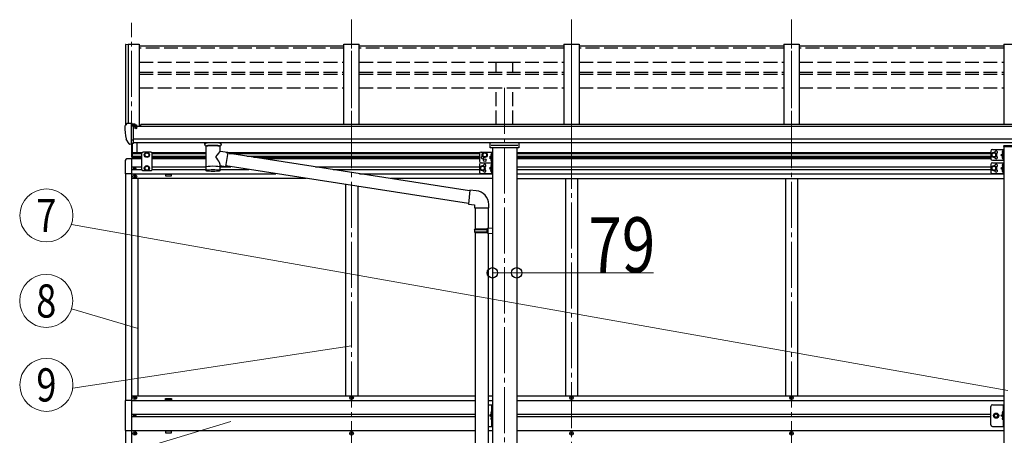
# Model space of a CAD drawing. Units: millimetres. Extents: x 0 to 33640, y 0 to 23760.
# Drawn here: x 20073 to 23278, y 10290 to 11645 of the extents above; entities that cross this region are included whole.
import ezdxf
from ezdxf.enums import TextEntityAlignment as Align

# ---------------------------------------------------------------- set-up
doc = ezdxf.new("R2010")
doc.units = ezdxf.units.MM
doc.linetypes.add('YCENTER_1', pattern=[13, 10, -1, 1, -1])
doc.linetypes.add('YHIDDEN_1', pattern=[4, 3, -1])
for name, color, linetype, lineweight in [('YKK_12', 2, 'Continuous', 13), ('YKK_13', 4, 'Continuous', 30), ('YKK_A1', 4, 'Continuous', 30), ('YKK_D', 6, 'Continuous', 13)]:
    doc.layers.add(name, color=color, linetype=linetype, lineweight=lineweight)
doc.styles.add('text-b', font='extslim2.shx', dxfattribs={"width": 0.8, "bigfont": 'extfont2.shx'})

msp = doc.modelspace()

# ---------------------------------------------------------------- linework, layer by layer
at = {"layer": 'YKK_12', "linetype": 'YCENTER_1', "ltscale": 15}
for p, q in [((20437.4, 11197.8), (20437.4, 11634)), ((21153.4, 11197.8), (21153.4, 11644.7)), ((21153.4, 9211.2), (21153.4, 11634)), ((21869.4, 11197.8), (21869.4, 11644.7)), ((21869.4, 11634), (21869.4, 9211.2)), ((22585.4, 11197.8), (22585.4, 11644.7)), ((22585.4, 9211.2), (22585.4, 11634)), ((21651.4, 11422.9), (21651.4, 8498.3))]:
    msp.add_line(p, q, dxfattribs=at)
at = {"layer": 'YKK_13'}
for p, q in [((21128.4, 11558.4), (20462.4, 11558.4)), ((21844.4, 11558.4), (21178.4, 11558.4)), ((22560.4, 11558.4), (21894.4, 11558.4)), ((23276.4, 11558.4), (22610.4, 11558.4)), ((20415.4, 11297.5), (20415.4, 11296.9)), ((20422.3, 11306.3), (20418.2, 11300.5)), ((20425.4, 11306.9), (20423.1, 11306.7)), ((20437.4, 11306.9), (20425.4, 11306.9)), ((20437.4, 11238.4), (20437.4, 11306.9)), ((20438.9, 11306), (20437.4, 11306)), ((20443.9, 11297.2), (20437.4, 11297.6)), ((20438.9, 11306), (20438.9, 11299.8)), ((20448.6, 11304.5), (20438.9, 11305.2)), ((20438.9, 11302.2), (20452.9, 11302.1)), ((20443.9, 11299.8), (20438.9, 11299.8)), ((20443.9, 11241.6), (20443.9, 11299.8)), ((20448.4, 11292), (20448.9, 11292)), ((20448.6, 11304.5), (20448.7, 11304.5)), ((20448.7, 11304.5), (20448.9, 11304.4)), ((20448.9, 11304.4), (20449, 11304.4)), ((20448.9, 11292), (20449.2, 11292)), ((20449, 11304.4), (20449.2, 11304.3)), ((20449.2, 11304.3), (20449.3, 11304.3)), ((20449.2, 11293.2), (20449.2, 11292)), ((20449.2, 11292), (20453.9, 11292)), ((20449.3, 11304.3), (20449.3, 11304.2)), ((20449.3, 11304.2), (20449.4, 11304.1)), ((20449.4, 11302.2), (20449.4, 11304.1)), ((20449.4, 11304.1), (20449.4, 11304.1)), ((20453.9, 11301), (20453.9, 11296.7)), ((20453.9, 11293.6), (20453.9, 11292)), ((20453.9, 11292), (20454.4, 11292)), ((20429.8, 11240.2), (20420, 11255.6)), ((20437.4, 11252.3), (20440.6, 11252.7)), ((20440.6, 11252.7), (20443.9, 11253.1)), ((20435.9, 11238.5), (20432.2, 11238.7)), ((20435.9, 11238.5), (20437.4, 11238.4)), ((20437.4, 11240.6), (20437.9, 11240.6)), ((20437.9, 11240.6), (20438.4, 11241.6)), ((20443.9, 11241.6), (20438.4, 11241.6)), ((20675.4, 11237.5), (20675.4, 11243.6)), ((20675.4, 11237.8), (20675.7, 11238.8)), ((20675.4, 11237.5), (20675.4, 11237.8)), ((20675.4, 11237.6), (20675.4, 11237.2)), ((20675.4, 11237.2), (20675.7, 11236.3)), ((20675.7, 11238.8), (20676.2, 11239.6)), ((20675.7, 11236.3), (20676.2, 11235.4)), ((20676.2, 11239.6), (20677, 11240.5)), ((20676.2, 11235.4), (20677, 11234.5)), ((20677, 11240.5), (20678.1, 11241.3)), ((20677, 11234.5), (20678.1, 11233.7)), ((20678.1, 11241.3), (20679.5, 11242)), ((20678.1, 11233.7), (20679.5, 11233)), ((20679.5, 11233), (20679.5, 11152.7)), ((20725.3, 11242), (20725.5, 11241.9)), ((20725.3, 11233), (20725.5, 11233.1)), ((20725.3, 11215.4), (20725.3, 11233)), ((20725.5, 11241.9), (20726.9, 11241.2)), ((20725.5, 11233.1), (20726.9, 11233.8)), ((20726.9, 11241.2), (20728, 11240.3)), ((20726.9, 11233.8), (20728, 11234.7)), ((20728, 11240.3), (20728.7, 11239.5)), ((20728, 11234.7), (20728.7, 11235.6)), ((20728.7, 11239.5), (20729.2, 11238.6)), ((20728.7, 11235.6), (20729.2, 11236.5)), ((20729.2, 11238.6), (20729.4, 11237.7)), ((20729.2, 11236.5), (20729.4, 11237.3)), ((20729.4, 11237.5), (20729.4, 11243.6)), ((20750.5, 11211.5), (20725.3, 11215.4)), ((20750.5, 11211.5), (20743.5, 11166.3)), ((21537.8, 11087.3), (20750.2, 11209.5)), ((20725.3, 11152.7), (20725.3, 11169.3)), ((20725.3, 11169.1), (20743.5, 11166.3)), ((21534.1, 11045.4), (20743.8, 11168)), ((21538, 11089.2), (21534, 11043.4)), ((21558.8, 11087.4), (21538, 11089.2)), ((21534, 11043.4), (21553.9, 11041.6)), ((21553.9, 11041.6), (21553.9, 11031.6)), ((21553.9, 11031.6), (21599.9, 11031.6)), ((21555.9, 11031.6), (21555.9, 10963.2)), ((21597.9, 11031.6), (21597.9, 10965.7)), ((21599.9, 11031.6), (21599.9, 11042.5)), ((21553.9, 10961.2), (21554.9, 10963.2)), ((21553.9, 10961.2), (21597.9, 10961.2)), ((21553.9, 10961.2), (21553.9, 10953.2)), ((21554.9, 10963.2), (21597.9, 10963.2)), ((21593.4, 10961.2), (21593, 10963.2)), ((21593.4, 10961.2), (21593.4, 10953.2)), ((21595.9, 10965.7), (21611.9, 10966.1)), ((21595.9, 10963.7), (21595.9, 10965.7)), ((21595.9, 10963.7), (21597.9, 10963.7)), ((21597.9, 10950.7), (21597.9, 10963.7)), ((21611.9, 10966.1), (21611.9, 10948.2)), ((21553.9, 10953.2), (21597.9, 10953.2)), ((21553.9, 10953.2), (21554.9, 10951.2)), ((21554.9, 10951.2), (21597.9, 10951.2)), ((21555.9, 10951.2), (21555.9, 10107)), ((21593.4, 10953.2), (21593, 10951.2)), ((21595.9, 10950.7), (21597.9, 10950.7)), ((21595.9, 10948.7), (21595.9, 10950.7)), ((21595.9, 10948.7), (21611.9, 10948.2)), ((21597.9, 10948.6), (21597.9, 10109.5))]:
    msp.add_line(p, q, dxfattribs=at)
at = {"layer": 'YKK_13', "linetype": 'Continuous', "ltscale": 0.5}
for p, q in [((20438.4, 11241.6), (20438.4, 11191.2)), ((20440.4, 11191.2), (20440.4, 11241.6)), ((20455.4, 11212.3), (20455.4, 11243.7)), ((21604.9, 11226.8), (21604.9, 11243.3)), ((21697.9, 11226.8), (21604.9, 11226.8)), ((21607.9, 11236), (21694.9, 11236)), ((21697.9, 11243.3), (21697.9, 11226.8)), ((20416.9, 11185.4), (20416.9, 11142.5)), ((20437.4, 11191.7), (20422.1, 11190.9)), ((20437.4, 11191.7), (20437.4, 11191.2)), ((20473.9, 11213.2), (20469.9, 11209.2)), ((20469.9, 11209.2), (20469.9, 11155.7)), ((20500.9, 11213.2), (20473.9, 11213.2)), ((20480.9, 11207.9), (20487.4, 11211.7)), ((20480.9, 11200.4), (20480.9, 11207.9)), ((20487.4, 11196.7), (20480.9, 11200.4)), ((20487.4, 11211.7), (20493.9, 11207.9)), ((20493.9, 11200.4), (20487.4, 11196.7)), ((20493.9, 11207.9), (20493.9, 11200.4)), ((20500.9, 11213.2), (20504.9, 11209.2)), ((20504.9, 11155.7), (20504.9, 11209.2)), ((20445.3, 11161.1), (20445.3, 11160.3)), ((20446.2, 11161.1), (20445.3, 11161.1)), ((20445.3, 11160.3), (20446.2, 11160.3)), ((20447.8, 11162.7), (20447, 11162.7)), ((20447, 11162.7), (20447, 11161.9)), ((20447, 11159.5), (20447, 11158.6)), ((20447, 11158.6), (20447.8, 11158.6)), ((20447.8, 11161.9), (20447.8, 11162.7)), ((20447.8, 11158.6), (20447.8, 11159.5)), ((20449.4, 11161.1), (20448.6, 11161.1)), ((20448.6, 11160.3), (20449.4, 11160.3)), ((20449.4, 11160.3), (20449.4, 11161.1)), ((20473.9, 11151.7), (20469.9, 11155.7)), ((20487.4, 11168.2), (20480.9, 11164.4)), ((20480.9, 11164.4), (20480.9, 11156.9)), ((20480.9, 11156.9), (20487.4, 11153.2)), ((20493.9, 11164.4), (20487.4, 11168.2)), ((20487.4, 11153.2), (20493.9, 11156.9)), ((20493.9, 11156.9), (20493.9, 11164.4)), ((20500.9, 11151.7), (20504.9, 11155.7)), ((20437.4, 11142.5), (20416.9, 11142.5)), ((20445.9, 11134.2), (20445.9, 11133.2)), ((20446.9, 11134.2), (20445.9, 11134.2)), ((20445.9, 11133.2), (20446.9, 11133.2)), ((20448.9, 11136.2), (20447.9, 11136.2)), ((20447.9, 11136.2), (20447.9, 11135.2)), ((20447.9, 11132.2), (20447.9, 11131.2)), ((20447.9, 11131.2), (20448.9, 11131.2)), ((20448.9, 11135.2), (20448.9, 11136.2)), ((20448.9, 11131.2), (20448.9, 11132.2)), ((20450.9, 11134.2), (20449.9, 11134.2)), ((20449.9, 11133.2), (20450.9, 11133.2)), ((20450.9, 11133.2), (20450.9, 11134.2)), ((20500.9, 11151.7), (20473.9, 11151.7)), ((20437.4, 10403.7), (20416.7, 10403.7)), ((20416.7, 10403.7), (20416.7, 10305.7)), ((20445.9, 10412.2), (20445.9, 10413.2)), ((20445.9, 10413.2), (20446.9, 10413.2)), ((20446.9, 10412.2), (20445.9, 10412.2)), ((20447.9, 10414.2), (20447.9, 10415.2)), ((20447.9, 10415.2), (20448.9, 10415.2)), ((20447.9, 10410.2), (20447.9, 10411.2)), ((20448.9, 10410.2), (20447.9, 10410.2)), ((20448.9, 10415.2), (20448.9, 10414.2)), ((20448.9, 10411.2), (20448.9, 10410.2)), ((20449.9, 10413.2), (20450.9, 10413.2)), ((20450.9, 10412.2), (20449.9, 10412.2)), ((20450.9, 10413.2), (20450.9, 10412.2)), ((21150.9, 10412.2), (21150.9, 10413.2)), ((21150.9, 10413.2), (21151.9, 10413.2)), ((21151.9, 10412.2), (21150.9, 10412.2)), ((21152.9, 10414.2), (21152.9, 10415.2)), ((21152.9, 10415.2), (21153.9, 10415.2)), ((21152.9, 10410.2), (21152.9, 10411.2)), ((21153.9, 10410.2), (21152.9, 10410.2)), ((21153.9, 10415.2), (21153.9, 10414.2)), ((21153.9, 10411.2), (21153.9, 10410.2)), ((21154.9, 10413.2), (21155.9, 10413.2)), ((21155.9, 10412.2), (21154.9, 10412.2)), ((21155.9, 10413.2), (21155.9, 10412.2)), ((21597.9, 10389.7), (21611.9, 10389.7)), ((21609.4, 10389.7), (21609.4, 10319.7)), ((21611.9, 10319.7), (21611.9, 10389.7)), ((21866.9, 10412.2), (21866.9, 10413.2)), ((21866.9, 10413.2), (21867.9, 10413.2)), ((21867.9, 10412.2), (21866.9, 10412.2)), ((21868.9, 10414.2), (21868.9, 10415.2)), ((21868.9, 10415.2), (21869.9, 10415.2)), ((21868.9, 10410.2), (21868.9, 10411.2)), ((21869.9, 10410.2), (21868.9, 10410.2)), ((21869.9, 10415.2), (21869.9, 10414.2)), ((21869.9, 10411.2), (21869.9, 10410.2)), ((21870.9, 10413.2), (21871.9, 10413.2)), ((21871.9, 10412.2), (21870.9, 10412.2)), ((21871.9, 10413.2), (21871.9, 10412.2)), ((22582.9, 10412.2), (22582.9, 10413.2)), ((22582.9, 10413.2), (22583.9, 10413.2)), ((22583.9, 10412.2), (22582.9, 10412.2)), ((22584.9, 10414.2), (22584.9, 10415.2)), ((22584.9, 10415.2), (22585.9, 10415.2)), ((22584.9, 10410.2), (22584.9, 10411.2)), ((22585.9, 10410.2), (22584.9, 10410.2)), ((22585.9, 10415.2), (22585.9, 10414.2)), ((22585.9, 10411.2), (22585.9, 10410.2)), ((22586.9, 10413.2), (22587.9, 10413.2)), ((22587.9, 10412.2), (22586.9, 10412.2)), ((22587.9, 10413.2), (22587.9, 10412.2)), ((23234.4, 10324.7), (23234.4, 10384.7)), ((23239.4, 10389.7), (23276.4, 10389.7)), ((23273.9, 10389.7), (23273.9, 10319.7)), ((23276.4, 10319.7), (23276.4, 10389.7)), ((20445.3, 10355.1), (20445.3, 10354.3)), ((20446.2, 10355.1), (20445.3, 10355.1)), ((20445.3, 10354.3), (20446.2, 10354.3)), ((20447.8, 10356.7), (20447, 10356.7)), ((20447, 10356.7), (20447, 10355.9)), ((20447, 10353.5), (20447, 10352.6)), ((20447, 10352.6), (20447.8, 10352.6)), ((20447.8, 10355.9), (20447.8, 10356.7)), ((20447.8, 10352.6), (20447.8, 10353.5)), ((20449.4, 10355.1), (20448.6, 10355.1)), ((20448.6, 10354.3), (20449.4, 10354.3)), ((20449.4, 10354.3), (20449.4, 10355.1)), ((21609.4, 10359.7), (21602.4, 10354.7)), ((21609.4, 10354.7), (21602.4, 10354.7)), ((21609.4, 10349.7), (21602.4, 10354.7)), ((23243.9, 10354.7), (23247.6, 10361.2)), ((23247.6, 10348.2), (23243.9, 10354.7)), ((23247.6, 10361.2), (23255.1, 10361.2)), ((23255.1, 10361.2), (23258.9, 10354.7)), ((23258.9, 10354.7), (23255.1, 10348.2)), ((23273.9, 10359.7), (23266.9, 10354.7)), ((23273.9, 10354.7), (23266.9, 10354.7)), ((23273.9, 10349.7), (23266.9, 10354.7)), ((21597.9, 10319.7), (21611.9, 10319.7)), ((23239.4, 10319.7), (23276.4, 10319.7)), ((23255.1, 10348.2), (23247.6, 10348.2)), ((20416.7, 10305.7), (20437.4, 10305.7)), ((20445.9, 10297.2), (20445.9, 10296.2)), ((20446.9, 10297.2), (20445.9, 10297.2)), ((20445.9, 10296.2), (20446.9, 10296.2)), ((20448.9, 10299.2), (20447.9, 10299.2)), ((20447.9, 10299.2), (20447.9, 10298.2)), ((20447.9, 10295.2), (20447.9, 10294.2)), ((20447.9, 10294.2), (20448.9, 10294.2)), ((20448.9, 10298.2), (20448.9, 10299.2)), ((20448.9, 10294.2), (20448.9, 10295.2)), ((20450.9, 10297.2), (20449.9, 10297.2)), ((20449.9, 10296.2), (20450.9, 10296.2)), ((20450.9, 10296.2), (20450.9, 10297.2)), ((21150.9, 10297.2), (21150.9, 10296.2)), ((21151.9, 10297.2), (21150.9, 10297.2)), ((21150.9, 10296.2), (21151.9, 10296.2)), ((21153.9, 10299.2), (21152.9, 10299.2)), ((21152.9, 10299.2), (21152.9, 10298.2)), ((21152.9, 10295.2), (21152.9, 10294.2)), ((21152.9, 10294.2), (21153.9, 10294.2)), ((21153.9, 10298.2), (21153.9, 10299.2)), ((21153.9, 10294.2), (21153.9, 10295.2)), ((21155.9, 10297.2), (21154.9, 10297.2)), ((21154.9, 10296.2), (21155.9, 10296.2)), ((21155.9, 10296.2), (21155.9, 10297.2)), ((21866.9, 10297.2), (21866.9, 10296.2)), ((21867.9, 10297.2), (21866.9, 10297.2)), ((21866.9, 10296.2), (21867.9, 10296.2)), ((21869.9, 10299.2), (21868.9, 10299.2)), ((21868.9, 10299.2), (21868.9, 10298.2)), ((21868.9, 10295.2), (21868.9, 10294.2)), ((21868.9, 10294.2), (21869.9, 10294.2)), ((21869.9, 10298.2), (21869.9, 10299.2)), ((21869.9, 10294.2), (21869.9, 10295.2)), ((21871.9, 10297.2), (21870.9, 10297.2)), ((21870.9, 10296.2), (21871.9, 10296.2)), ((21871.9, 10296.2), (21871.9, 10297.2)), ((22582.9, 10297.2), (22582.9, 10296.2)), ((22583.9, 10297.2), (22582.9, 10297.2)), ((22582.9, 10296.2), (22583.9, 10296.2)), ((22585.9, 10299.2), (22584.9, 10299.2)), ((22584.9, 10299.2), (22584.9, 10298.2)), ((22584.9, 10295.2), (22584.9, 10294.2)), ((22584.9, 10294.2), (22585.9, 10294.2)), ((22585.9, 10298.2), (22585.9, 10299.2)), ((22585.9, 10294.2), (22585.9, 10295.2)), ((22587.9, 10297.2), (22586.9, 10297.2)), ((22586.9, 10296.2), (22587.9, 10296.2)), ((22587.9, 10296.2), (22587.9, 10297.2))]:
    msp.add_line(p, q, dxfattribs=at)
at = {"layer": 'YKK_13', "linetype": 'Continuous', "ltscale": 20}
for p, q in [((23239.4, 11221.6), (23276.4, 11221.6)), ((23273.9, 11221.6), (23273.9, 11186.6)), ((23275.9, 11232.9), (23275.9, 11231.4)), ((23275.9, 11231.4), (23326.9, 11231.4)), ((23276.4, 11221.6), (23276.4, 11186.6)), ((23277.4, 11234.4), (23325.4, 11234.4)), ((21569.9, 11208.2), (21569.9, 11183.2)), ((21574.9, 11213.2), (21611.9, 11213.2)), ((21586.9, 11211.7), (21580.4, 11207.9)), ((21580.4, 11207.9), (21580.4, 11200.4)), ((21580.4, 11200.4), (21586.9, 11196.7)), ((21593.4, 11207.9), (21586.9, 11211.7)), ((21586.9, 11196.7), (21593.4, 11200.4)), ((21593.4, 11200.4), (21593.4, 11207.9)), ((21609.4, 11200.7), (21602.4, 11195.7)), ((21602.4, 11195.7), (21609.4, 11190.7)), ((21609.4, 11195.7), (21602.4, 11195.7)), ((21609.4, 11213.2), (21609.4, 11178.2)), ((21611.9, 11213.2), (21611.9, 11178.2)), ((23234.4, 11216.6), (23234.4, 11191.6)), ((23244.4, 11211.6), (23237.9, 11207.9)), ((23237.9, 11207.9), (23237.9, 11200.4)), ((23237.9, 11200.4), (23244.4, 11196.6)), ((23239.4, 11186.6), (23276.4, 11186.6)), ((23250.9, 11207.9), (23244.4, 11211.6)), ((23244.4, 11196.6), (23250.9, 11200.4)), ((23250.9, 11200.4), (23250.9, 11207.9)), ((23273.9, 11209.1), (23266.9, 11204.1)), ((23266.9, 11204.1), (23273.9, 11199.1)), ((23273.9, 11204.1), (23266.9, 11204.1)), ((21569.9, 11173.2), (21569.9, 11148.2)), ((21579.9, 11168.2), (21573.4, 11164.4)), ((21573.4, 11164.4), (21573.4, 11156.9)), ((21573.4, 11156.9), (21579.9, 11153.2)), ((21574.9, 11178.2), (21611.9, 11178.2)), ((21574.9, 11178.2), (21611.9, 11178.2)), ((21586.4, 11164.4), (21579.9, 11168.2)), ((21579.9, 11153.2), (21586.4, 11156.9)), ((21586.4, 11156.9), (21586.4, 11164.4)), ((21609.4, 11165.7), (21602.4, 11160.7)), ((21602.4, 11160.7), (21609.4, 11155.7)), ((21609.4, 11160.7), (21602.4, 11160.7)), ((21609.4, 11178.2), (21609.4, 11143.2)), ((21611.9, 11178.2), (21611.9, 11143.2)), ((23234.4, 11173.2), (23234.4, 11148.2)), ((23244.4, 11168.2), (23237.9, 11164.4)), ((23237.9, 11164.4), (23237.9, 11156.9)), ((23237.9, 11156.9), (23244.4, 11153.2)), ((23239.4, 11178.2), (23276.4, 11178.2)), ((23250.9, 11164.4), (23244.4, 11168.2)), ((23244.4, 11153.2), (23250.9, 11156.9)), ((23250.9, 11156.9), (23250.9, 11164.4)), ((23273.9, 11165.7), (23266.9, 11160.7)), ((23266.9, 11160.7), (23273.9, 11155.7)), ((23273.9, 11160.7), (23266.9, 11160.7)), ((23273.9, 11178.2), (23273.9, 11143.2)), ((23276.4, 11178.2), (23276.4, 11143.2)), ((21574.9, 11143.2), (21611.9, 11143.2)), ((23239.4, 11143.2), (23276.4, 11143.2))]:
    msp.add_line(p, q, dxfattribs=at)
at = {"layer": 'YKK_13', "linetype": 'Continuous'}
for p, q in [((23273.4, 11217.1), (23272.6, 11217)), ((23273.4, 11209.1), (23273.4, 11217.1)), ((23273.4, 11217.1), (23273.9, 11217)), ((21608.9, 11208.7), (21608.1, 11208.5)), ((21608.9, 11200.7), (21608.1, 11200.8)), ((21608.9, 11190.7), (21608.1, 11190.5)), ((21608.9, 11200.7), (21608.9, 11208.7)), ((21608.9, 11208.7), (21609.4, 11208.6)), ((21608.9, 11200.7), (21609.4, 11200.8)), ((21608.9, 11182.7), (21608.9, 11190.7)), ((21608.9, 11190.7), (21609.4, 11190.6)), ((21609.4, 11208.6), (21609.4, 11200.8)), ((21609.4, 11190.6), (21609.4, 11182.8)), ((23273.4, 11209.1), (23272.6, 11209.2)), ((23273.4, 11199.1), (23272.6, 11199)), ((23273.4, 11191.1), (23272.6, 11191.2)), ((23273.4, 11209.1), (23273.9, 11209.2)), ((23273.4, 11191.1), (23273.4, 11199.1)), ((23273.4, 11199.1), (23273.9, 11199)), ((23273.4, 11191.1), (23273.9, 11191.2)), ((23273.9, 11217), (23273.9, 11209.2)), ((23273.9, 11199), (23273.9, 11191.2)), ((21608.9, 11182.7), (21608.1, 11182.8)), ((21608.9, 11173.7), (21608.1, 11173.5)), ((21608.9, 11165.7), (21608.1, 11165.8)), ((21608.9, 11155.7), (21608.1, 11155.5)), ((21608.9, 11182.7), (21609.4, 11182.8)), ((21608.9, 11165.7), (21608.9, 11173.7)), ((21608.9, 11173.7), (21609.4, 11173.6)), ((21608.9, 11165.7), (21609.4, 11165.8)), ((21608.9, 11147.7), (21608.9, 11155.7)), ((21608.9, 11155.7), (21609.4, 11155.6)), ((21609.4, 11173.6), (21609.4, 11165.8)), ((21609.4, 11155.6), (21609.4, 11147.8)), ((23273.4, 11173.7), (23272.6, 11173.5)), ((23273.4, 11165.7), (23272.6, 11165.8)), ((23273.4, 11155.7), (23272.6, 11155.5)), ((23273.4, 11165.7), (23273.4, 11173.7)), ((23273.4, 11173.7), (23273.9, 11173.6)), ((23273.4, 11165.7), (23273.9, 11165.8)), ((23273.4, 11147.7), (23273.4, 11155.7)), ((23273.4, 11155.7), (23273.9, 11155.6)), ((23273.9, 11173.6), (23273.9, 11165.8)), ((23273.9, 11155.6), (23273.9, 11147.8)), ((21608.9, 11147.7), (21608.1, 11147.8)), ((21608.9, 11147.7), (21609.4, 11147.8)), ((23273.4, 11147.7), (23272.6, 11147.8)), ((23273.4, 11147.7), (23273.9, 11147.8)), ((21608.9, 10367.7), (21608.1, 10367.5)), ((21608.9, 10359.7), (21608.1, 10359.8)), ((21608.9, 10359.7), (21608.9, 10367.7)), ((21608.9, 10367.7), (21609.4, 10367.6)), ((21608.9, 10359.7), (21609.4, 10359.8)), ((21609.4, 10367.6), (21609.4, 10359.8)), ((23273.4, 10367.7), (23272.6, 10367.5)), ((23273.4, 10359.7), (23272.6, 10359.8)), ((23273.4, 10359.7), (23273.4, 10367.7)), ((23273.4, 10367.7), (23273.9, 10367.6)), ((23273.4, 10359.7), (23273.9, 10359.8)), ((23273.9, 10367.6), (23273.9, 10359.8)), ((21608.9, 10349.7), (21608.1, 10349.5)), ((21608.9, 10341.7), (21608.1, 10341.8)), ((21608.9, 10341.7), (21608.9, 10349.7)), ((21608.9, 10349.7), (21609.4, 10349.6)), ((21608.9, 10341.7), (21609.4, 10341.8)), ((21609.4, 10349.6), (21609.4, 10341.8)), ((23273.4, 10349.7), (23272.6, 10349.5)), ((23273.4, 10341.7), (23272.6, 10341.8)), ((23273.4, 10341.7), (23273.4, 10349.7)), ((23273.4, 10349.7), (23273.9, 10349.6)), ((23273.4, 10341.7), (23273.9, 10341.8)), ((23273.9, 10349.6), (23273.9, 10341.8))]:
    msp.add_line(p, q, dxfattribs=at)
at = {"layer": 'YKK_13', "linetype": 'YHIDDEN_1', "ltscale": 0.5}
for p, q in [((21609.1, 11205.9), (21606.9, 11207)), ((21609.1, 11203.5), (21606.9, 11202.4)), ((21609.1, 11187.9), (21606.9, 11189)), ((21609.1, 11185.5), (21606.9, 11184.4)), ((21609.8, 11204.7), (21609.1, 11205.9)), ((21609.8, 11204.7), (21609.1, 11203.5)), ((21609.8, 11186.7), (21609.1, 11187.9)), ((21609.8, 11186.7), (21609.1, 11185.5)), ((23273.6, 11214.3), (23271.4, 11215.4)), ((23273.6, 11211.9), (23271.4, 11210.8)), ((23273.6, 11196.3), (23271.4, 11197.4)), ((23273.6, 11193.9), (23271.4, 11192.8)), ((23274.3, 11213.1), (23273.6, 11214.3)), ((23274.3, 11213.1), (23273.6, 11211.9)), ((23274.3, 11195.1), (23273.6, 11196.3)), ((23274.3, 11195.1), (23273.6, 11193.9)), ((21609.1, 11170.9), (21606.9, 11172)), ((21609.1, 11168.5), (21606.9, 11167.4)), ((21609.1, 11152.9), (21606.9, 11154)), ((21609.8, 11169.7), (21609.1, 11170.9)), ((21609.8, 11169.7), (21609.1, 11168.5)), ((23273.6, 11170.9), (23271.4, 11172)), ((23273.6, 11168.5), (23271.4, 11167.4)), ((23273.6, 11152.9), (23271.4, 11154)), ((23274.3, 11169.7), (23273.6, 11170.9)), ((23274.3, 11169.7), (23273.6, 11168.5)), ((21609.1, 11150.5), (21606.9, 11149.4)), ((21609.8, 11151.7), (21609.1, 11152.9)), ((21609.8, 11151.7), (21609.1, 11150.5)), ((23273.6, 11150.5), (23271.4, 11149.4)), ((23274.3, 11151.7), (23273.6, 11152.9)), ((23274.3, 11151.7), (23273.6, 11150.5)), ((21609.1, 10364.9), (21606.9, 10366)), ((21609.1, 10362.5), (21606.9, 10361.4)), ((21609.8, 10363.7), (21609.1, 10364.9)), ((21609.8, 10363.7), (21609.1, 10362.5)), ((23273.6, 10364.9), (23271.4, 10366)), ((23273.6, 10362.5), (23271.4, 10361.4)), ((23274.3, 10363.7), (23273.6, 10364.9)), ((23274.3, 10363.7), (23273.6, 10362.5)), ((21609.1, 10346.9), (21606.9, 10348)), ((21609.1, 10344.5), (21606.9, 10343.4)), ((21609.8, 10345.7), (21609.1, 10346.9)), ((21609.8, 10345.7), (21609.1, 10344.5)), ((23273.6, 10346.9), (23271.4, 10348)), ((23273.6, 10344.5), (23271.4, 10343.4)), ((23274.3, 10345.7), (23273.6, 10346.9)), ((23274.3, 10345.7), (23273.6, 10344.5))]:
    msp.add_line(p, q, dxfattribs=at)
at = {"layer": 'YKK_13', "linetype": 'Continuous', "ltscale": 0.5}
for centre, radius in [((20487.4, 11204.2), 8.5), ((20487.4, 11204.2), 7.5), ((20487.4, 11204.2), 6.5), ((20447.4, 11160.7), 3.75), ((20487.4, 11160.7), 8.5), ((20487.4, 11160.7), 7.5), ((20487.4, 11160.7), 6.5), ((20448.4, 11133.7), 5.9), ((20448.4, 10412.7), 5.9), ((21153.4, 10412.7), 5.9), ((21869.4, 10412.7), 5.9), ((22585.4, 10412.7), 5.9), ((20447.4, 10354.7), 3.75), ((23251.4, 10354.7), 6.5), ((23251.4, 10354.7), 5.5), ((20448.4, 10296.7), 5.9), ((21153.4, 10296.7), 5.9), ((21869.4, 10296.7), 5.9), ((22585.4, 10296.7), 5.9)]:
    msp.add_circle(centre, radius, dxfattribs=at)
at = {"layer": 'YKK_13', "linetype": 'Continuous', "ltscale": 20}
for centre, radius in [((21586.9, 11204.2), 8.5), ((21586.9, 11204.2), 7.5), ((21586.9, 11204.2), 6.5), ((21586.9, 11187.2), 4.25), ((23244.4, 11204.1), 8.5), ((23244.4, 11204.1), 7.5), ((23244.4, 11204.1), 6.5), ((21579.9, 11160.7), 8.5), ((21579.9, 11160.7), 7.5), ((21579.9, 11160.7), 6.5), ((23244.4, 11160.7), 8.5), ((23244.4, 11160.7), 7.5), ((23244.4, 11160.7), 6.5), ((23251.4, 10354.7), 8.5), ((23251.4, 10354.7), 7.5)]:
    msp.add_circle(centre, radius, dxfattribs=at)
at = {"layer": 'YKK_13'}
for centre, radius, start, end in [((20418.4, 11297.5), 3, 93, 180), ((20607.9, 11296.9), 192.5, 180.0008, 192.1233), ((20423.1, 11305.7), 1, 93.5, 145), ((20451.4, 11292), 2.5, 151.6424, 180), ((20451.4, 11292), 2.5, 0, 151.6424), ((20422.6, 11257.1), 3, 191.8335, 210), ((20432.4, 11241.7), 3, 210, 266.5), ((20692.5, 11192.3), 51.4, 92.4613, 104.6196), ((20712.3, 11192.3), 51.4, 75.3804, 87.5387), ((21554.9, 11042.5), 45, 0, 85)]:
    msp.add_arc(centre, radius, start, end, dxfattribs=at)
at = {"layer": 'YKK_13', "linetype": 'Continuous', "ltscale": 0.5}
for centre, radius, start, end in [((23239.4, 11216.6), 5, 90, 180), ((23277.4, 11232.9), 1.5, 90, 180), ((20422.4, 11185.4), 5.5, 93, 180), ((21574.9, 11208.2), 5, 90, 180), ((21579.9, 11195.7), 4.25, 94.7608, 6.2943), ((23239.4, 11191.6), 5, 180, 270), ((23251.4, 11212.6), 4.25, 274.7608, 186.2943), ((23251.4, 11195.6), 4.25, 173.7057, 85.2392), ((20446.2, 11161.9), 0.82, 270, 0), ((20446.2, 11159.5), 0.82, 0, 90), ((20448.6, 11161.9), 0.82, 180, 270), ((20448.6, 11159.5), 0.82, 90, 180), ((21574.9, 11183.2), 5, 180, 270), ((21574.9, 11173.2), 5, 90, 180), ((21586.9, 11169.2), 4.25, 274.7608, 186.2943), ((21586.9, 11152.2), 4.25, 173.7057, 85.2392), ((23239.4, 11173.2), 5, 90, 180), ((23251.4, 11169.2), 4.25, 274.7608, 186.2943), ((23251.4, 11152.2), 4.25, 173.7057, 85.2392), ((20446.9, 11135.2), 1, 270, 0), ((20446.9, 11132.2), 1, 0, 90), ((20449.9, 11135.2), 1, 180, 270), ((20449.9, 11132.2), 1, 90, 180), ((21574.9, 11148.2), 5, 180, 270), ((23239.4, 11148.2), 5, 180, 270), ((20446.9, 10414.2), 1, 270, 0), ((20446.9, 10411.2), 1, 0, 90), ((20449.9, 10414.2), 1, 180, 270), ((20449.9, 10411.2), 1, 90, 180), ((21151.9, 10414.2), 1, 270, 0), ((21151.9, 10411.2), 1, 0, 90), ((21154.9, 10414.2), 1, 180, 270), ((21154.9, 10411.2), 1, 90, 180), ((21867.9, 10414.2), 1, 270, 0), ((21867.9, 10411.2), 1, 0, 90), ((21870.9, 10414.2), 1, 180, 270), ((21870.9, 10411.2), 1, 90, 180), ((22583.9, 10414.2), 1, 270, 0), ((22583.9, 10411.2), 1, 0, 90), ((22586.9, 10414.2), 1, 180, 270), ((22586.9, 10411.2), 1, 90, 180), ((23239.4, 10384.7), 5, 90, 180), ((20446.2, 10355.9), 0.82, 270, 0), ((20446.2, 10353.5), 0.82, 0, 90), ((20448.6, 10355.9), 0.82, 180, 270), ((20448.6, 10353.5), 0.82, 90, 180), ((23239.4, 10324.7), 5, 180, 270), ((20446.9, 10298.2), 1, 270, 0), ((20446.9, 10295.2), 1, 0, 90), ((20449.9, 10298.2), 1, 180, 270), ((20449.9, 10295.2), 1, 90, 180), ((21151.9, 10298.2), 1, 270, 0), ((21151.9, 10295.2), 1, 0, 90), ((21154.9, 10298.2), 1, 180, 270), ((21154.9, 10295.2), 1, 90, 180), ((21867.9, 10298.2), 1, 270, 0), ((21867.9, 10295.2), 1, 0, 90), ((21870.9, 10298.2), 1, 180, 270), ((21870.9, 10295.2), 1, 90, 180), ((22583.9, 10298.2), 1, 270, 0), ((22583.9, 10295.2), 1, 0, 90), ((22586.9, 10298.2), 1, 180, 270), ((22586.9, 10295.2), 1, 90, 180)]:
    msp.add_arc(centre, radius, start, end, dxfattribs=at)
at = {"layer": 'YKK_13', "linetype": 'Continuous'}
for centre, radius, start, end in [((21613, 11204.7), 6.5, 147.9441, 212.0559), ((21613, 11186.7), 6.5, 147.9441, 212.0559), ((21608.2, 11207.7), 0.9, 100, 147.9441), ((21608.2, 11201.7), 0.9, 212.0559, 260), ((21608.2, 11189.7), 0.9, 100, 147.9441), ((23277.5, 11213.1), 6.5, 147.9441, 212.0559), ((23277.5, 11195.1), 6.5, 147.9441, 212.0559), ((23272.7, 11216.1), 0.9, 100, 147.9441), ((23272.7, 11210.1), 0.9, 212.0559, 260), ((23272.7, 11198.1), 0.9, 100, 147.9441), ((23272.7, 11192.1), 0.9, 212.0559, 260), ((21613, 11169.7), 6.5, 147.9441, 212.0559), ((21613, 11151.7), 6.5, 147.9441, 212.0559), ((21608.2, 11183.7), 0.9, 212.0559, 260), ((21608.2, 11172.7), 0.9, 100, 147.9441), ((21608.2, 11166.7), 0.9, 212.0559, 260), ((21608.2, 11154.7), 0.9, 100, 147.9441), ((23277.5, 11169.7), 6.5, 147.9441, 212.0559), ((23277.5, 11151.7), 6.5, 147.9441, 212.0559), ((23272.7, 11172.7), 0.9, 100, 147.9441), ((23272.7, 11166.7), 0.9, 212.0559, 260), ((23272.7, 11154.7), 0.9, 100, 147.9441), ((21608.2, 11148.7), 0.9, 212.0559, 260), ((23272.7, 11148.7), 0.9, 212.0559, 260), ((21613, 10363.7), 6.5, 147.9441, 212.0559), ((21608.2, 10366.7), 0.9, 100, 147.9441), ((21608.2, 10360.7), 0.9, 212.0559, 260), ((23277.5, 10363.7), 6.5, 147.9441, 212.0559), ((23272.7, 10366.7), 0.9, 100, 147.9441), ((23272.7, 10360.7), 0.9, 212.0559, 260), ((21613, 10345.7), 6.5, 147.9441, 212.0559), ((21608.2, 10348.7), 0.9, 100, 147.9441), ((21608.2, 10342.7), 0.9, 212.0559, 260), ((23277.5, 10345.7), 6.5, 147.9441, 212.0559), ((23272.7, 10348.7), 0.9, 100, 147.9441), ((23272.7, 10342.7), 0.9, 212.0559, 260)]:
    msp.add_arc(centre, radius, start, end, dxfattribs=at)
at = {"layer": 'YKK_13', "extrusion": (0, 0, -1)}
for centre, major_axis, ratio, start_param, end_param in [((20452.9, 11301), (-0.02, 1.1), 0.906239, 0.020639, 1.591436), ((20713.4, 11237.5), (16, 0), 0.361356, 6.263698, 6.283185), ((20702.4, 11165.2), (22.9, 0), 0.122865, 3.141593, 6.283185), ((20702.4, 11152.7), (22.9, 0), 0.101955, 6.282972, 9.424821)]:
    msp.add_ellipse(centre, major_axis=major_axis, ratio=ratio, start_param=start_param, end_param=end_param, dxfattribs=at)
at = {"layer": 'YKK_13'}
for centre, major_axis, ratio, start_param, end_param in [((20702.4, 11233.4), (-22.9, -0.4), 0.072511, 4.711586, 6.282382), ((20702.4, 11231.8), (-22.9, -0.4), 0.072511, 4.711586, 6.282382), ((20702.4, 11233.4), (22.9, -0.4), 0.07247, 0.000809, 1.571605), ((20702.4, 11231.8), (22.9, -0.4), 0.07247, 0.000809, 1.571605), ((20713.4, 11237.5), (16, 0), 0.361356, 6.263698, 6.283185), ((20704.9, 11193.2), (20.3, 22.2), 0.045535, 4.975651, 6.24419), ((20702.4, 11195.9), (-22.8, 26.6), 0.234429, 3.156333, 4.597638), ((20702.4, 11152.7), (22.9, 0), 0.101955, 6.282972, 9.424821)]:
    msp.add_ellipse(centre, major_axis=major_axis, ratio=ratio, start_param=start_param, end_param=end_param, dxfattribs=at)
at = {"layer": 'YKK_A1', "linetype": 'Continuous', "ltscale": 0.5}
for p, q in [((20417.4, 11563.2), (20417.4, 11300.3)), ((20418.3, 11564.1), (20426.2, 11564.5)), ((20426.5, 11564.3), (20427.1, 11562.7)), ((20427.1, 11306.9), (20427.1, 11564.5)), ((20427.1, 11564.5), (20462.4, 11564.5)), ((20462.4, 11564.5), (20462.4, 11296.7)), ((21128.4, 11303.4), (21128.4, 11564.5)), ((21128.4, 11564.5), (21178.4, 11564.5)), ((21178.4, 11303.4), (21178.4, 11564.5)), ((21844.4, 11564.5), (21844.4, 11303.4)), ((21844.4, 11564.5), (21894.4, 11564.5)), ((21894.4, 11564.5), (21894.4, 11303.4)), ((22560.4, 11564.5), (22560.4, 11303.4)), ((22560.4, 11564.5), (22610.4, 11564.5)), ((22610.4, 11564.5), (22610.4, 11303.4)), ((23276.4, 11564.5), (23276.4, 11303.4)), ((23276.4, 11564.5), (23326.4, 11564.5)), ((23276.4, 11231.4), (23276.4, 8892.3)), ((20437.4, 11191.2), (20437.4, 10354.7)), ((20469.9, 11191.2), (20437.4, 11191.2)), ((20440.4, 11212.3), (20472.9, 11212.3)), ((20440.4, 11208.8), (20469.9, 11208.8)), ((20440.4, 11199.8), (20469.9, 11199.8)), ((20440.4, 11196.3), (20469.9, 11196.3)), ((20501.9, 11212.3), (20679.5, 11212.3)), ((20504.9, 11208.8), (20679.5, 11208.8)), ((20504.9, 11199.8), (20679.5, 11199.8)), ((20504.9, 11196.3), (20679.5, 11196.3)), ((20679.5, 11191.2), (20504.9, 11191.2)), ((20745.5, 11212.3), (21571.8, 11212.3)), ((20754.8, 11208.8), (21569.9, 11208.8)), ((20812.8, 11199.8), (21569.9, 11199.8)), ((20835.3, 11196.3), (21569.9, 11196.3)), ((21403.5, 11191.2), (20868.3, 11191.2)), ((21569.9, 11191.2), (21403.5, 11191.2)), ((21690.9, 11212.3), (23234.4, 11212.3)), ((21690.9, 11208.8), (23234.4, 11208.8)), ((21690.9, 11199.8), (23234.4, 11199.8)), ((21690.9, 11196.3), (23234.4, 11196.3)), ((23234.4, 11191.2), (21690.9, 11191.2)), ((20437.4, 11165.2), (20469.9, 11165.2)), ((20437.4, 11156.2), (20469.9, 11156.2)), ((20504.9, 11165.2), (20679.6, 11165.2)), ((20504.9, 11156.2), (20679.5, 11156.2)), ((20725.2, 11165.4), (20760.7, 11165.4)), ((20725.3, 11156.4), (20818.7, 11156.4)), ((21035.9, 11165.2), (21569.9, 11165.2)), ((21093.9, 11156.2), (21569.9, 11156.2)), ((21690.9, 11165.2), (23234.4, 11165.2)), ((21690.9, 11156.2), (23234.4, 11156.2)), ((20417.4, 11142.5), (20417.4, 10403.7)), ((20437.4, 11142.7), (20907, 11142.7)), ((21005.6, 11127.4), (20437.4, 11127.4)), ((20457.4, 11127.2), (20457.4, 10419.2)), ((21179.7, 11142.9), (21611.9, 11142.9)), ((21611.9, 11127.2), (21280.9, 11127.2)), ((21690.9, 11142.7), (23276.4, 11142.7)), ((21690.9, 11127.2), (23276.4, 11127.2)), ((21849.4, 11127.2), (21849.4, 10419.2)), ((21889.4, 11127.2), (21889.4, 10419.2)), ((22565.4, 11127.2), (22565.4, 10419.2)), ((22605.4, 11127.2), (22605.4, 10419.2)), ((21133.4, 11107.4), (21133.4, 10419.2)), ((21173.4, 11101.2), (21173.4, 10419.2)), ((20437.4, 10419.2), (21555.9, 10419.2)), ((21597.9, 10419.2), (21611.9, 10419.2)), ((21690.9, 10419.2), (23276.4, 10419.2)), ((20437.4, 10403.7), (21555.9, 10403.7)), ((21597.9, 10403.7), (21611.9, 10403.7)), ((21690.9, 10403.7), (23276.4, 10403.7)), ((20437.4, 10359.2), (21555.9, 10359.2)), ((20437.4, 10354.7), (20437.4, 9317.7)), ((21690.9, 10359.2), (23234.4, 10359.2)), ((21555.9, 10350.2), (20437.4, 10350.2)), ((23234.4, 10350.2), (21690.9, 10350.2)), ((20417.4, 10305.7), (20417.4, 9366.9)), ((20437.4, 10305.7), (21555.9, 10305.7)), ((21597.9, 10305.7), (21611.9, 10305.7)), ((21690.9, 10305.7), (23276.4, 10305.7))]:
    msp.add_line(p, q, dxfattribs=at)
at = {"layer": 'YKK_A1'}
for p, q in [((20426.4, 11564.4), (20426.4, 11306.9)), ((26165.4, 11296.7), (20443.9, 11296.7)), ((20467.4, 11296.7), (20467.4, 11303.4)), ((26135.4, 11303.4), (20467.4, 11303.4)), ((26165.4, 11255.5), (20443.9, 11255.5)), ((26165.4, 11243.6), (20443.9, 11243.7)), ((21611.9, 11226.8), (21611.9, 8600.7)), ((21690.9, 11226.8), (21690.9, 8600.7)), ((20567.4, 11140.7), (20547.4, 11140.7)), ((20547.4, 11140.7), (20547.4, 11135.7)), ((20547.4, 11135.7), (20567.4, 11135.7)), ((20567.4, 11135.7), (20567.4, 11140.7)), ((20547.4, 10405.7), (20547.4, 10410.7)), ((20547.4, 10410.7), (20567.4, 10410.7)), ((20567.4, 10405.7), (20547.4, 10405.7)), ((20567.4, 10410.7), (20567.4, 10405.7)), ((20567.4, 10303.7), (20547.4, 10303.7)), ((20547.4, 10303.7), (20547.4, 10298.7)), ((20547.4, 10298.7), (20567.4, 10298.7)), ((20567.4, 10298.7), (20567.4, 10303.7))]:
    msp.add_line(p, q, dxfattribs=at)
at = {"layer": 'YKK_A1', "linetype": 'YHIDDEN_1', "ltscale": 15}
for p, q in [((21128.4, 11551.6), (20462.4, 11551.6)), ((21844.4, 11551.6), (21178.4, 11551.6)), ((22560.4, 11551.6), (21894.4, 11551.6)), ((23276.4, 11551.6), (22610.4, 11551.6)), ((20462.4, 11506.6), (21128.4, 11506.6)), ((21178.4, 11506.6), (21844.4, 11506.6)), ((21623.9, 11473.2), (21623.9, 11506.6)), ((21623.9, 11506.6), (21678.9, 11506.6)), ((21678.9, 11473.2), (21678.9, 11506.6)), ((21894.4, 11506.6), (22560.4, 11506.6)), ((22610.4, 11506.6), (23276.4, 11506.6)), ((20462.4, 11473.2), (21128.4, 11473.2)), ((20462.4, 11466.9), (21128.4, 11466.9)), ((21178.4, 11473.2), (21844.4, 11473.2)), ((21178.4, 11466.9), (21844.4, 11466.9)), ((21894.4, 11473.2), (22560.4, 11473.2)), ((21894.4, 11466.9), (22560.4, 11466.9)), ((22610.4, 11473.2), (23276.4, 11473.2)), ((22610.4, 11466.9), (23276.4, 11466.9)), ((20462.4, 11423.1), (21128.4, 11423.1)), ((21178.4, 11423.1), (21844.4, 11423.1)), ((21623.9, 11303.4), (21623.9, 11423.1)), ((21678.9, 11303.4), (21678.9, 11423.1)), ((21894.4, 11423.1), (22560.4, 11423.1)), ((22610.4, 11423.1), (23276.4, 11423.1))]:
    msp.add_line(p, q, dxfattribs=at)
at = {"layer": 'YKK_A1'}
msp.add_circle((20451.4, 11292), 3, dxfattribs=at)
at = {"layer": 'YKK_A1', "linetype": 'Continuous', "ltscale": 0.5}
for centre, radius, start, end in [((20418.4, 11563.1), 1, 93, 173.3299), ((20426.2, 11564.2), 0.301, 21.0633, 92.8668)]:
    msp.add_arc(centre, radius, start, end, dxfattribs=at)
at = {"layer": 'YKK_D'}
for p, q in [((23289.7, 10437), (20241.5, 10977.3)), ((21611.9, 10819.9), (21690.9, 10819.9)), ((21690.9, 10819.9), (22136.2, 10819.9)), ((20459.1, 10638), (20242, 10702.1)), ((21153.4, 10581.7), (20246.1, 10444.5)), ((20760.8, 10335.4), (20243, 10179.8))]:
    msp.add_line(p, q, dxfattribs=at)
msp.add_circle((20160.3, 11006.8), 86.4, dxfattribs=at)
at = {"layer": 'YKK_D', "linetype": 'ByBlock', "lineweight": -2}
for centre in [(21611.9, 10819.9), (21690.9, 10819.9)]:
    msp.add_circle(centre, 17, dxfattribs=at)
at = {"layer": 'YKK_D', "ltscale": 20}
for centre in [(20159.7, 10728.2), (20160.3, 10454.8)]:
    msp.add_circle(centre, 86.4, dxfattribs=at)

# ---------------------------------------------------------------- texts
at = {"layer": 'YKK_D', "style": 'text-b', "width": 0.8}
msp.add_text('7', height=108, dxfattribs=at).set_placement((20160.3, 11006.8), align=Align.MIDDLE_CENTER)
msp.add_text('79', height=180, dxfattribs=at).set_placement((21924, 10820.9))
at = {"layer": 'YKK_D', "ltscale": 20, "style": 'text-b', "width": 0.8}
for s, p in [('8', (20159.7, 10728.2)), ('9', (20160.3, 10454.8))]:
    msp.add_text(s, height=108, dxfattribs=at).set_placement(p, align=Align.MIDDLE_CENTER)

doc.saveas('drawing.dxf')
